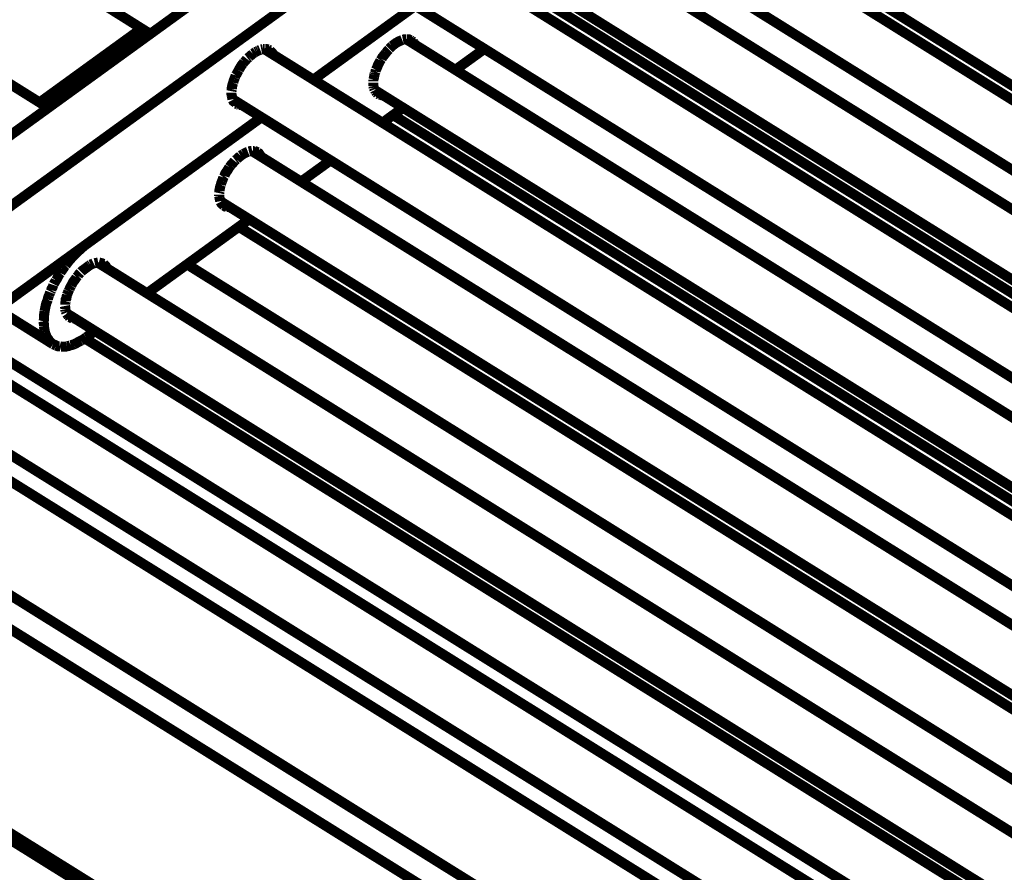
# Model space of a CAD drawing. Units: millimetres. Extents: x 0 to 432, y 0 to 280.
# Drawn here: x 73 to 122, y 157 to 200 of the extents above; entities that cross this region are included whole.
import ezdxf

# ---------------------------------------------------------------- set-up
doc = ezdxf.new("R2010")
doc.units = ezdxf.units.MM
doc.layers.add('P', color=7, linetype='Continuous')

msp = doc.modelspace()

# ---------------------------------------------------------------- linework, layer by layer
at = {"layer": 'P', "const_width": 0.508}
for points in [[(105.057, 218.387), (63.359, 188.172)], [(107.703, 216.747), (66.005, 186.514)], [(100.524, 210.167), (154.287, 176.636)], [(98.937, 207.627), (151.659, 174.748)], [(106.98, 206.851), (154.817, 177.024)], [(99.907, 205.034), (150.195, 173.673)], [(92.763, 204.558), (146.526, 171.027)], [(98.319, 202.494), (147.567, 171.768)], [(91.175, 202.001), (143.898, 169.122)], [(76.994, 201.119), (79.269, 199.69)], [(92.604, 201.119), (87.471, 197.397)], [(99.236, 201.242), (147.055, 171.397)], [(73.695, 196.25), (78.828, 199.972)], [(92.146, 199.425), (92.057, 199.425), (91.969, 199.408)], [(92.146, 199.425), (142.434, 168.046)], [(92.34, 199.39), (92.269, 199.425), (92.181, 199.425)], [(84.931, 198.931), (84.843, 198.914)], [(85.019, 198.931), (84.931, 198.931)], [(85.002, 198.931), (138.765, 165.4)], [(85.196, 198.914), (85.125, 198.931), (85.055, 198.931)], [(85.266, 198.878), (85.196, 198.914)], [(91.264, 198.914), (91.193, 198.843), (91.123, 198.755)], [(91.422, 199.09), (91.352, 199.02), (91.281, 198.949)], [(91.846, 199.355), (91.758, 199.319), (91.705, 199.284), (91.634, 199.249), (91.563, 199.196), (91.493, 199.143), (91.422, 199.09)], [(91.934, 199.39), (91.846, 199.355)], [(92.393, 199.355), (92.34, 199.39)], [(92.481, 199.302), (92.41, 199.355)], [(92.534, 199.231), (92.481, 199.302)], [(92.569, 199.178), (92.534, 199.231)], [(94.615, 197.891), (96.079, 198.949)], [(84.12, 198.438), (84.049, 198.349), (83.979, 198.279)], [(84.226, 198.526), (84.155, 198.473)], [(84.42, 198.702), (84.367, 198.649), (84.296, 198.596), (84.226, 198.526)], [(84.508, 198.755), (84.42, 198.702)], [(84.561, 198.79), (84.508, 198.755)], [(84.631, 198.826), (84.561, 198.79)], [(84.702, 198.861), (84.631, 198.826)], [(84.79, 198.896), (84.702, 198.861)], [(85.425, 198.684), (85.39, 198.755), (85.337, 198.808), (85.284, 198.861)], [(90.893, 198.438), (90.84, 198.367)], [(91.123, 198.755), (91.07, 198.684), (90.999, 198.596), (90.928, 198.508), (90.893, 198.438)], [(70.838, 198.032), (74.136, 195.968)], [(83.926, 198.208), (83.855, 198.12), (83.802, 198.032), (83.749, 197.944), (83.714, 197.873)], [(83.979, 198.279), (83.926, 198.208)], [(90.84, 198.367), (90.787, 198.261), (90.734, 198.173), (90.699, 198.085), (90.664, 197.997), (90.611, 197.891)], [(83.485, 197.414), (83.45, 197.326), (83.432, 197.238)], [(83.52, 197.503), (83.485, 197.414)], [(83.555, 197.608), (83.52, 197.503)], [(83.714, 197.873), (83.661, 197.785), (83.608, 197.679), (83.555, 197.608)], [(90.523, 197.556), (90.505, 197.467), (90.488, 197.397)], [(90.54, 197.644), (90.523, 197.556)], [(90.558, 197.714), (90.54, 197.644)], [(90.593, 197.803), (90.558, 197.714)], [(90.611, 197.891), (90.593, 197.803)], [(83.432, 197.238), (83.397, 197.15), (83.379, 197.062), (83.361, 196.973), (83.361, 196.903)], [(90.488, 197.397), (90.488, 197.309)], [(90.488, 197.238), (90.488, 197.15)], [(90.488, 197.15), (90.488, 197.079)], [(90.488, 197.079), (90.505, 196.991)], [(90.505, 196.991), (90.54, 196.903)], [(83.361, 196.903), (83.344, 196.815)], [(83.344, 196.744), (83.344, 196.674), (83.361, 196.585)], [(83.361, 196.585), (83.379, 196.497)], [(83.379, 196.497), (83.397, 196.409)], [(90.558, 196.868), (139.806, 166.158)], [(90.558, 196.868), (90.593, 196.797)], [(90.593, 196.797), (90.646, 196.727)], [(90.646, 196.727), (90.699, 196.674)], [(90.717, 196.674), (90.787, 196.638)], [(90.787, 196.638), (90.858, 196.621)], [(90.858, 196.621), (90.946, 196.603)], [(83.414, 196.374), (83.45, 196.303), (83.52, 196.25), (83.573, 196.197)], [(83.432, 196.391), (136.155, 163.495)], [(83.591, 196.18), (83.661, 196.144)], [(83.661, 196.144), (83.714, 196.127)], [(83.714, 196.127), (83.802, 196.127)], [(90.946, 195.227), (91.987, 195.986)], [(69.039, 184.027), (84.843, 195.492)], [(91.475, 195.615), (139.312, 165.788)], [(83.802, 193.569), (83.749, 193.516), (83.679, 193.463), (83.608, 193.393)], [(83.943, 193.657), (83.891, 193.622), (83.802, 193.569)], [(84.173, 193.763), (84.085, 193.728), (84.014, 193.693), (83.943, 193.657)], [(84.384, 193.816), (84.296, 193.798), (84.226, 193.781)], [(84.384, 193.798), (134.673, 162.437)], [(84.508, 193.798), (84.42, 193.798)], [(84.649, 193.746), (84.578, 193.781), (84.508, 193.798)], [(84.808, 193.552), (84.773, 193.622), (84.72, 193.693), (84.667, 193.728)], [(83.238, 192.987), (83.185, 192.899), (83.132, 192.811), (83.079, 192.74), (83.026, 192.652), (82.991, 192.546)], [(83.308, 193.075), (83.238, 192.987)], [(83.503, 193.305), (83.432, 193.216), (83.361, 193.146), (83.308, 193.075)], [(83.608, 193.393), (83.538, 193.34)], [(86.854, 192.264), (88.318, 193.322)], [(82.938, 192.476), (82.903, 192.37), (82.868, 192.282)], [(82.991, 192.546), (82.938, 192.476)], [(82.815, 192.105), (82.779, 192.017), (82.762, 191.929), (82.744, 191.841), (82.744, 191.77)], [(82.868, 192.282), (82.832, 192.193), (82.815, 192.105)], [(82.744, 191.77), (82.726, 191.682)], [(82.726, 191.611), (82.726, 191.541)], [(82.726, 191.541), (82.744, 191.453)], [(82.744, 191.453), (82.762, 191.364)], [(82.762, 191.364), (82.779, 191.276)], [(82.797, 191.241), (82.832, 191.17), (82.885, 191.117), (82.956, 191.064)], [(82.815, 191.258), (132.062, 160.532)], [(82.973, 191.047), (83.026, 191.012), (83.097, 190.994)], [(83.097, 190.994), (83.185, 190.994)], [(79.093, 186.637), (84.226, 190.359)], [(83.714, 189.988), (131.551, 160.161)], [(75.971, 189.054), (75.883, 188.983)], [(76.059, 189.124), (75.971, 189.054)], [(75.883, 188.983), (75.777, 188.895), (75.706, 188.824), (75.6, 188.736), (75.512, 188.648), (75.406, 188.542), (75.336, 188.472)], [(75.001, 188.048), (74.948, 187.995)], [(75.053, 188.119), (75.001, 188.048)], [(75.159, 188.26), (75.106, 188.189), (75.053, 188.119)], [(75.336, 188.472), (75.265, 188.383), (75.212, 188.33), (75.159, 188.26)], [(76.2, 188.048), (76.129, 187.995), (76.059, 187.942)], [(76.253, 188.083), (76.2, 188.048)], [(76.412, 188.154), (76.341, 188.119), (76.253, 188.083)], [(76.553, 188.172), (76.465, 188.154)], [(76.641, 188.189), (76.553, 188.172)], [(76.641, 188.172), (126.929, 156.81)], [(76.888, 188.119), (76.817, 188.154), (76.747, 188.172), (76.676, 188.189)], [(77.064, 187.925), (77.029, 187.995), (76.958, 188.066), (76.906, 188.119)], [(81.104, 188.101), (128.923, 158.256)], [(74.736, 187.66), (74.665, 187.572), (74.63, 187.501), (74.595, 187.431), (74.56, 187.36), (74.507, 187.29)], [(74.859, 187.854), (74.824, 187.801), (74.771, 187.731), (74.736, 187.66)], [(74.948, 187.995), (74.912, 187.925), (74.859, 187.854)], [(75.618, 187.519), (75.547, 187.448)], [(75.741, 187.678), (75.671, 187.607), (75.618, 187.519)], [(76.059, 187.942), (75.988, 187.889), (75.918, 187.837), (75.847, 187.784), (75.777, 187.713)], [(74.383, 187.06), (74.348, 186.955), (74.295, 186.866), (74.277, 186.796)], [(74.507, 187.29), (74.471, 187.219), (74.436, 187.166), (74.401, 187.096)], [(75.283, 187.025), (75.23, 186.937), (75.195, 186.849)], [(75.547, 187.448), (75.494, 187.36), (75.424, 187.272), (75.371, 187.202), (75.336, 187.131), (75.283, 187.025)], [(74.172, 186.549), (74.119, 186.425), (74.101, 186.32)], [(74.224, 186.69), (74.172, 186.549)], [(74.277, 186.796), (74.242, 186.725)], [(75.071, 186.567), (75.053, 186.478)], [(75.106, 186.655), (75.071, 186.567)], [(75.142, 186.743), (75.106, 186.655)], [(75.195, 186.849), (75.142, 186.743)], [(74.101, 186.32), (74.066, 186.231), (74.03, 186.143), (73.995, 186.002), (73.978, 185.914), (73.96, 185.826), (73.942, 185.738)], [(75.001, 186.231), (74.983, 186.143), (74.983, 186.073)], [(75.053, 186.478), (75.036, 186.39), (75.001, 186.32), (75.001, 186.231)], [(66.499, 185.614), (120.368, 152.012)], [(71.72, 185.738), (74.366, 184.079)], [(73.942, 185.738), (73.925, 185.596), (73.907, 185.526), (73.907, 185.438), (73.907, 185.367), (73.907, 185.297), (73.889, 185.226)], [(74.965, 186.002), (74.983, 185.914), (74.983, 185.843)], [(74.983, 185.843), (75.001, 185.755)], [(75.001, 185.755), (75.036, 185.667)], [(75.053, 185.632), (124.301, 154.905)], [(75.053, 185.614), (75.089, 185.561)], [(75.089, 185.561), (75.142, 185.491)], [(73.889, 185.226), (73.907, 185.085), (73.907, 184.997)], [(75.142, 185.491), (75.195, 185.438)], [(75.212, 185.438), (75.283, 185.402)], [(75.283, 185.402), (75.353, 185.367)], [(75.353, 185.367), (75.424, 185.367)], [(69.868, 184.644), (121.179, 152.647)], [(73.907, 184.997), (73.925, 184.873), (73.942, 184.767)], [(73.942, 184.767), (73.96, 184.679)], [(73.96, 184.679), (73.995, 184.573)], [(73.995, 184.573), (74.03, 184.485), (74.066, 184.415), (74.119, 184.344), (74.154, 184.273), (74.224, 184.203)], [(76.041, 184.432), (76.482, 184.75)], [(74.224, 184.203), (74.277, 184.15), (74.33, 184.097)], [(74.366, 184.079), (74.454, 184.044), (74.524, 184.009)], [(75.248, 184.027), (75.336, 184.044), (75.424, 184.079)], [(75.424, 184.079), (75.512, 184.115), (75.6, 184.168), (75.706, 184.221), (75.777, 184.256)], [(75.777, 184.256), (75.9, 184.326)], [(75.9, 184.326), (75.953, 184.362)], [(75.953, 184.362), (76.041, 184.432)], [(75.953, 184.379), (123.79, 154.552)], [(74.524, 184.009), (74.613, 183.974), (74.701, 183.974)], [(74.701, 183.974), (74.771, 183.956)], [(74.771, 183.956), (74.842, 183.956), (74.912, 183.956), (75.001, 183.956), (75.071, 183.974)], [(75.071, 183.974), (75.159, 183.991), (75.248, 184.027)], [(64.911, 183.074), (118.798, 149.472)], [(118.622, 148.255), (65.352, 181.469)], [(37.412, 180.852), (115.588, 132.08)], [(37.659, 181.028), (115.641, 132.38)], [(115.499, 144.445), (61.666, 178.029)], [(113.471, 144.004), (59.637, 177.588)]]:
    msp.add_lwpolyline(points, dxfattribs=at)

doc.saveas('drawing.dxf')
